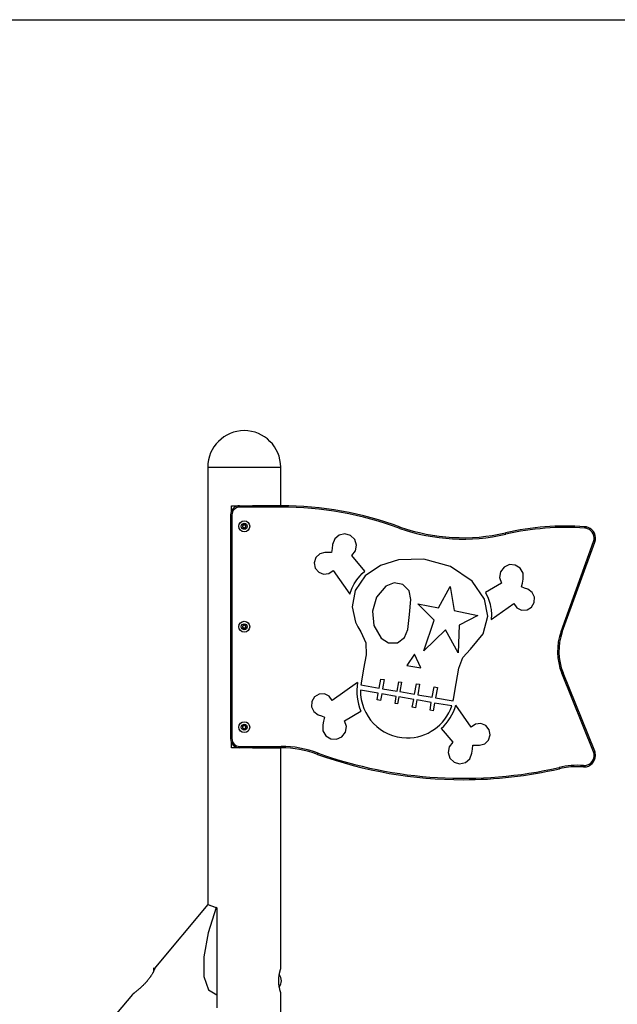
# Model space of a CAD drawing. Units: inches. Extents: x 219 to 375, y 130 to 290.
# Drawn here: x 296 to 310, y 269 to 290 of the extents above; entities that cross this region are included whole.
import ezdxf

# ---------------------------------------------------------------- set-up
doc = ezdxf.new("R2010")
doc.units = ezdxf.units.IN
doc.header["$MEASUREMENT"] = 0
doc.layers.add('Ebene 1', color=7, linetype='Continuous')

# ---------------------------------------------------------------- blocks, each defined once
blk = doc.blocks.new('block 2')
at = {"layer": 'Ebene 1', "color": 179, "lineweight": 25, "true_color": 0x1a171b}
for points in [[(285.849, 290.209), (358.922, 290.209)], [(300.549, 280.409), (300.657, 280.409), (300.949, 280.409), (301.349, 280.409), (301.749, 280.409), (302.042, 280.409), (302.149, 280.409)], [(300.549, 280.409), (300.549, 270.832)], [(302.149, 279.563), (302.149, 280.409)], [(301.071, 279.563), (301.297, 279.563), (301.527, 279.563)], [(301.071, 279.454), (301.071, 279.563)], [(301.249, 279.563), (301.249, 279.555), (301.249, 279.533)], [(302.156, 279.533), (301.249, 279.533)], [(302.156, 279.563), (301.527, 279.563)], [(302.156, 279.533), (302.156, 279.555), (302.156, 279.563)], [(301.049, 279.363), (301.058, 279.363), (301.079, 279.363)], [(301.049, 279.363), (301.049, 274.463)], [(301.079, 279.363), (301.079, 274.463)], [(301.323, 279.136), (301.321, 279.136), (301.321, 279.135), (301.32, 279.135), (301.32, 279.135), (301.319, 279.135), (301.319, 279.135), (301.319, 279.135), (301.318, 279.134), (301.318, 279.134), (301.318, 279.134), (301.317, 279.133), (301.317, 279.132), (301.316, 279.131), (301.316, 279.13), (301.316, 279.13), (301.316, 279.129), (301.316, 279.129), (301.316, 279.128), (301.316, 279.128), (301.316, 279.128), (301.316, 279.127), (301.316, 279.126), (301.316, 279.126), (301.316, 279.125)], [(301.316, 279.101), (301.316, 279.1), (301.316, 279.1), (301.316, 279.099), (301.316, 279.099), (301.316, 279.098), (301.316, 279.098), (301.316, 279.098), (301.316, 279.097), (301.316, 279.097), (301.316, 279.096), (301.316, 279.095), (301.317, 279.094), (301.317, 279.093), (301.318, 279.093), (301.318, 279.092), (301.318, 279.092), (301.319, 279.092), (301.319, 279.092), (301.319, 279.091), (301.32, 279.091), (301.32, 279.091), (301.321, 279.091), (301.321, 279.091), (301.323, 279.091)], [(301.356, 279.148), (301.355, 279.149), (301.355, 279.149), (301.354, 279.149), (301.354, 279.15), (301.354, 279.15), (301.353, 279.15), (301.353, 279.15), (301.352, 279.151), (301.351, 279.151), (301.351, 279.151), (301.35, 279.151), (301.349, 279.151), (301.349, 279.151), (301.347, 279.151), (301.347, 279.151), (301.347, 279.151), (301.346, 279.15), (301.346, 279.15), (301.345, 279.15), (301.345, 279.15), (301.345, 279.149), (301.344, 279.149), (301.344, 279.149), (301.343, 279.148)], [(301.343, 279.079), (301.344, 279.078), (301.344, 279.078), (301.345, 279.077), (301.345, 279.077), (301.345, 279.077), (301.346, 279.077), (301.346, 279.076), (301.347, 279.076), (301.347, 279.076), (301.347, 279.076), (301.349, 279.075), (301.349, 279.075), (301.35, 279.075), (301.351, 279.076), (301.351, 279.076), (301.352, 279.076), (301.353, 279.076), (301.353, 279.077), (301.354, 279.077), (301.354, 279.077), (301.354, 279.077), (301.355, 279.078), (301.355, 279.078), (301.356, 279.079)], [(301.356, 279.079), (301.356, 279.079)], [(301.382, 279.125), (301.383, 279.126), (301.383, 279.126), (301.383, 279.127), (301.383, 279.128), (301.383, 279.128), (301.383, 279.128), (301.383, 279.129), (301.383, 279.129), (301.383, 279.13), (301.383, 279.13), (301.383, 279.131), (301.382, 279.132), (301.382, 279.133), (301.381, 279.134), (301.381, 279.134), (301.38, 279.134), (301.38, 279.135), (301.38, 279.135), (301.379, 279.135), (301.379, 279.135), (301.378, 279.135), (301.378, 279.135), (301.377, 279.136), (301.376, 279.136)], [(301.376, 279.091), (301.377, 279.091), (301.378, 279.091), (301.378, 279.091), (301.379, 279.091), (301.379, 279.091), (301.38, 279.092), (301.38, 279.092), (301.38, 279.092), (301.381, 279.092), (301.381, 279.093), (301.382, 279.093), (301.382, 279.094), (301.383, 279.095), (301.383, 279.096), (301.383, 279.097), (301.383, 279.097), (301.383, 279.098), (301.383, 279.098), (301.383, 279.098), (301.383, 279.099), (301.383, 279.099), (301.383, 279.1), (301.383, 279.1), (301.382, 279.101)], [(304.759, 279.068), (304.759, 279.069), (304.759, 279.069), (304.759, 279.069), (304.759, 279.07), (304.76, 279.07), (304.76, 279.071), (304.76, 279.073), (304.761, 279.074), (304.762, 279.075), (304.762, 279.077), (304.762, 279.077), (304.762, 279.078), (304.763, 279.079), (304.763, 279.079), (304.764, 279.082), (304.765, 279.084), (304.765, 279.085), (304.766, 279.086), (304.766, 279.087), (304.766, 279.088), (304.766, 279.088), (304.766, 279.089), (304.767, 279.09), (304.768, 279.092), (304.768, 279.093), (304.768, 279.093), (304.768, 279.094), (304.768, 279.094), (304.769, 279.095), (304.769, 279.096), (304.769, 279.097)], [(308.815, 279.074), (308.816, 279.095), (308.817, 279.104)], [(303.705, 278.473), (303.785, 278.573), (303.809, 278.699), (303.77, 278.821), (303.678, 278.911), (303.555, 278.946), (303.429, 278.919), (303.332, 278.835), (303.285, 278.715), (303.275, 278.628), (303.264, 278.542)], [(307.082, 278.939), (307.077, 278.96), (307.075, 278.969)], [(308.293, 276.81), (309.006, 278.779)], [(308.321, 276.8), (309.034, 278.769)], [(309.006, 278.779), (309.026, 278.772), (309.034, 278.769)], [(303.264, 278.542), (303.191, 278.54), (303.117, 278.539), (303.004, 278.507), (302.92, 278.426), (302.885, 278.314), (302.907, 278.199), (302.982, 278.109), (303.09, 278.065), (303.207, 278.078), (303.302, 278.146)], [(303.992, 278.13), (303.705, 278.473)], [(305.928, 275.288), (305.932, 275.308), (305.936, 275.33), (305.995, 275.668), (306.054, 276.007), (306.14, 276.239), (306.306, 276.425), (306.588, 276.755), (306.688, 277.144), (306.613, 277.519), (306.342, 277.912), (305.869, 278.233), (305.286, 278.395), (304.733, 278.38), (304.338, 278.257), (303.999, 278.026), (303.779, 277.708), (303.712, 277.352), (303.786, 277.014), (303.838, 276.908), (303.905, 276.801), (304.012, 276.56), (304.019, 276.297), (303.966, 275.989), (303.912, 275.68), (303.909, 275.659), (303.905, 275.638)], [(307.426, 277.786), (307.445, 277.871), (307.464, 277.957), (307.461, 278.085), (307.397, 278.196), (307.288, 278.264), (307.16, 278.273), (307.043, 278.219), (306.965, 278.117), (306.945, 277.99), (306.988, 277.868)], [(303.302, 278.146), (303.663, 277.623)], [(303.663, 277.623), (303.67, 277.646), (303.678, 277.669), (303.714, 277.763), (303.76, 277.852), (303.816, 277.939), (303.881, 278.02), (303.935, 278.077), (303.992, 278.13)], [(304.453, 277.804), (304.25, 277.56), (304.158, 277.257), (304.192, 276.942), (304.347, 276.665), (304.511, 276.561), (304.705, 276.564)], [(304.705, 276.564), (304.865, 276.674), (304.938, 276.854), (304.969, 277.181), (304.999, 277.509), (304.961, 277.699), (304.824, 277.837), (304.634, 277.876), (304.453, 277.804)], [(305.609, 277.325), (305.86, 277.794)], [(305.86, 277.794), (305.951, 277.27)], [(306.988, 277.868), (306.634, 277.662)], [(307.257, 277.425), (307.325, 277.33), (307.43, 277.279), (307.547, 277.284), (307.647, 277.344), (307.707, 277.445), (307.711, 277.561), (307.659, 277.666), (307.563, 277.733), (307.495, 277.76), (307.426, 277.786)], [(306.634, 277.662), (306.693, 277.538), (306.736, 277.41), (306.75, 277.35), (306.76, 277.289), (306.769, 277.181), (306.765, 277.072)], [(305.509, 277.057), (305.152, 277.412)], [(305.152, 277.412), (305.609, 277.325)], [(306.765, 277.072), (307.257, 277.425)], [(305.951, 277.27), (306.466, 277.16)], [(306.466, 277.16), (306.059, 276.949)], [(301.323, 276.936), (301.321, 276.936), (301.321, 276.935), (301.32, 276.935), (301.32, 276.935), (301.319, 276.935), (301.319, 276.935), (301.319, 276.935), (301.318, 276.935), (301.318, 276.934), (301.318, 276.934), (301.317, 276.933), (301.317, 276.932), (301.316, 276.931), (301.316, 276.931), (301.316, 276.93), (301.316, 276.93), (301.316, 276.929), (301.316, 276.928), (301.316, 276.928), (301.316, 276.928), (301.316, 276.927), (301.316, 276.927), (301.316, 276.926), (301.316, 276.925)], [(301.356, 276.948), (301.355, 276.948), (301.355, 276.949), (301.354, 276.949), (301.354, 276.95), (301.354, 276.95), (301.353, 276.95), (301.353, 276.95), (301.352, 276.951), (301.351, 276.951), (301.351, 276.951), (301.35, 276.951), (301.349, 276.951), (301.349, 276.951), (301.347, 276.951), (301.347, 276.951), (301.347, 276.951), (301.346, 276.95), (301.346, 276.95), (301.345, 276.95), (301.345, 276.95), (301.345, 276.949), (301.344, 276.949), (301.344, 276.948), (301.343, 276.948)], [(301.382, 276.925), (301.383, 276.926), (301.383, 276.927), (301.383, 276.927), (301.383, 276.928), (301.383, 276.928), (301.383, 276.928), (301.383, 276.929), (301.383, 276.93), (301.383, 276.93), (301.383, 276.931), (301.383, 276.931), (301.382, 276.932), (301.382, 276.933), (301.381, 276.934), (301.381, 276.934), (301.38, 276.935), (301.38, 276.935), (301.38, 276.935), (301.379, 276.935), (301.379, 276.935), (301.378, 276.935), (301.378, 276.935), (301.377, 276.936), (301.376, 276.936)], [(305.289, 276.385), (305.509, 277.057)], [(306.059, 276.949), (306.039, 276.34)], [(301.316, 276.902), (301.316, 276.901), (301.316, 276.9), (301.316, 276.9), (301.316, 276.899), (301.316, 276.899), (301.316, 276.898), (301.316, 276.897), (301.316, 276.897), (301.316, 276.897), (301.316, 276.896), (301.316, 276.895), (301.317, 276.894), (301.317, 276.894), (301.318, 276.893), (301.318, 276.892), (301.318, 276.892), (301.319, 276.892), (301.319, 276.892), (301.319, 276.891), (301.32, 276.891), (301.32, 276.891), (301.321, 276.891), (301.321, 276.891), (301.323, 276.891)], [(301.343, 276.879), (301.344, 276.878), (301.344, 276.878), (301.345, 276.877), (301.345, 276.877), (301.345, 276.876), (301.346, 276.876), (301.346, 276.876), (301.347, 276.876), (301.347, 276.876), (301.347, 276.876), (301.349, 276.876), (301.349, 276.876), (301.35, 276.876), (301.351, 276.876), (301.351, 276.876), (301.352, 276.876), (301.353, 276.876), (301.353, 276.876), (301.354, 276.876), (301.354, 276.877), (301.354, 276.877), (301.355, 276.878), (301.355, 276.878), (301.356, 276.879)], [(301.343, 276.879), (301.343, 276.879)], [(301.356, 276.879), (301.356, 276.879)], [(301.376, 276.891), (301.377, 276.891), (301.378, 276.891), (301.378, 276.891), (301.379, 276.891), (301.379, 276.891), (301.38, 276.892), (301.38, 276.892), (301.38, 276.892), (301.381, 276.892), (301.381, 276.893), (301.382, 276.894), (301.382, 276.894), (301.383, 276.895), (301.383, 276.896), (301.383, 276.897), (301.383, 276.897), (301.383, 276.897), (301.383, 276.898), (301.383, 276.899), (301.383, 276.899), (301.383, 276.9), (301.383, 276.9), (301.383, 276.901), (301.382, 276.902)], [(305.76, 276.848), (305.289, 276.385)], [(306.039, 276.34), (305.76, 276.848)], [(308.293, 276.81), (308.312, 276.803), (308.321, 276.8)], [(305.079, 276.313), (304.914, 276.065)], [(305.221, 276.012), (305.079, 276.313)], [(304.914, 276.065), (305.221, 276.012)], [(308.309, 275.894), (308.329, 275.902), (308.337, 275.905)], [(309.003, 274.176), (308.309, 275.894)], [(309.031, 274.187), (308.337, 275.905)], [(303.832, 275.692), (303.278, 275.294)], [(303.905, 275.638), (304.307, 275.568)], [(304.307, 275.568), (304.341, 275.767)], [(304.341, 275.767), (304.416, 275.754)], [(304.416, 275.754), (304.382, 275.556)], [(304.701, 275.5), (304.737, 275.707)], [(304.737, 275.707), (304.795, 275.697)], [(304.795, 275.697), (304.759, 275.491)], [(305.082, 275.435), (305.122, 275.666)], [(305.122, 275.666), (305.193, 275.653)], [(305.193, 275.653), (305.153, 275.422)], [(303.278, 275.294), (303.21, 275.389), (303.105, 275.441), (302.988, 275.436), (302.888, 275.376), (302.828, 275.275), (302.824, 275.158), (302.876, 275.053), (302.972, 274.986), (303.04, 274.96), (303.108, 274.933)], [(304.288, 275.456), (303.897, 275.524)], [(304.263, 275.313), (304.288, 275.456)], [(304.362, 275.443), (304.337, 275.301)], [(304.681, 275.388), (304.362, 275.443)], [(304.382, 275.556), (304.701, 275.5)], [(304.759, 275.491), (305.082, 275.435)], [(305.153, 275.422), (305.47, 275.367)], [(305.47, 275.367), (305.51, 275.596)], [(305.51, 275.596), (305.582, 275.584)], [(305.582, 275.584), (305.542, 275.355)], [(304.337, 275.301), (304.263, 275.313)], [(304.654, 275.231), (304.681, 275.388)], [(304.712, 275.221), (304.654, 275.231)], [(304.74, 275.378), (304.712, 275.221)], [(305.063, 275.322), (304.74, 275.378)], [(305.033, 275.149), (305.063, 275.322)], [(305.133, 275.31), (305.104, 275.137)], [(305.45, 275.255), (305.133, 275.31)], [(305.421, 275.084), (305.45, 275.255)], [(305.523, 275.242), (305.493, 275.072)], [(305.898, 275.178), (305.523, 275.242)], [(305.542, 275.355), (305.928, 275.288)], [(306.323, 274.712), (305.989, 275.196)], [(303.547, 274.851), (303.908, 275.062)], [(305.104, 275.137), (305.033, 275.149)], [(305.493, 275.072), (305.421, 275.084)], [(301.356, 274.748), (301.355, 274.748), (301.355, 274.749), (301.354, 274.749), (301.354, 274.75), (301.354, 274.75), (301.353, 274.75), (301.353, 274.75), (301.352, 274.75), (301.351, 274.751), (301.351, 274.751), (301.35, 274.751), (301.349, 274.751), (301.349, 274.751), (301.347, 274.751), (301.347, 274.751), (301.347, 274.75), (301.346, 274.75), (301.346, 274.75), (301.345, 274.75), (301.345, 274.75), (301.345, 274.749), (301.344, 274.749), (301.344, 274.748), (301.343, 274.748)], [(303.108, 274.933), (303.09, 274.848), (303.071, 274.763), (303.074, 274.634), (303.138, 274.523), (303.247, 274.455), (303.375, 274.447), (303.492, 274.5), (303.569, 274.602), (303.59, 274.729), (303.547, 274.851)], [(306.361, 274.316), (306.434, 274.318), (306.508, 274.319), (306.621, 274.35), (306.705, 274.431), (306.741, 274.543), (306.718, 274.658), (306.644, 274.748), (306.535, 274.792), (306.418, 274.779), (306.323, 274.712)], [(301.323, 274.736), (301.321, 274.736), (301.321, 274.736), (301.32, 274.736), (301.32, 274.735), (301.319, 274.735), (301.319, 274.735), (301.319, 274.734), (301.318, 274.734), (301.318, 274.734), (301.318, 274.734), (301.317, 274.733), (301.317, 274.732), (301.316, 274.731), (301.316, 274.73), (301.316, 274.73), (301.316, 274.729), (301.316, 274.729), (301.316, 274.729), (301.316, 274.728), (301.316, 274.727), (301.316, 274.727), (301.316, 274.727), (301.316, 274.726), (301.316, 274.725)], [(301.316, 274.702), (301.316, 274.701)], [(301.316, 274.701), (301.316, 274.701), (301.316, 274.7), (301.316, 274.699), (301.316, 274.699), (301.316, 274.698), (301.316, 274.698), (301.316, 274.697), (301.316, 274.697), (301.316, 274.697), (301.316, 274.696), (301.316, 274.695), (301.317, 274.694), (301.317, 274.693), (301.318, 274.693), (301.318, 274.693), (301.318, 274.692), (301.319, 274.692), (301.319, 274.692), (301.319, 274.691), (301.32, 274.691), (301.32, 274.691), (301.321, 274.691), (301.321, 274.691), (301.323, 274.691)], [(301.343, 274.679), (301.344, 274.678), (301.344, 274.677), (301.345, 274.677), (301.345, 274.677), (301.345, 274.677), (301.346, 274.676), (301.346, 274.676), (301.347, 274.676), (301.347, 274.676), (301.347, 274.676), (301.349, 274.676), (301.349, 274.676), (301.35, 274.676), (301.351, 274.676), (301.351, 274.676), (301.352, 274.676), (301.353, 274.676), (301.353, 274.676), (301.354, 274.677), (301.354, 274.677), (301.354, 274.677), (301.355, 274.677), (301.355, 274.678), (301.356, 274.679)], [(301.356, 274.748), (301.356, 274.748)], [(301.356, 274.679), (301.356, 274.679)], [(301.382, 274.725), (301.383, 274.726), (301.383, 274.727), (301.383, 274.727), (301.383, 274.727), (301.383, 274.728), (301.383, 274.729), (301.383, 274.729), (301.383, 274.729), (301.383, 274.73), (301.383, 274.73), (301.383, 274.731), (301.382, 274.732), (301.382, 274.733), (301.381, 274.734), (301.381, 274.734), (301.38, 274.734), (301.38, 274.734), (301.38, 274.735), (301.379, 274.735), (301.379, 274.735), (301.378, 274.736), (301.378, 274.736), (301.377, 274.736), (301.376, 274.736)], [(301.376, 274.691), (301.377, 274.691), (301.378, 274.691), (301.378, 274.691), (301.379, 274.691), (301.379, 274.691), (301.38, 274.692), (301.38, 274.692), (301.38, 274.692), (301.381, 274.693), (301.381, 274.693), (301.382, 274.693), (301.382, 274.694), (301.383, 274.695), (301.383, 274.696), (301.383, 274.696), (301.383, 274.697), (301.383, 274.697), (301.383, 274.698), (301.383, 274.698), (301.383, 274.699), (301.383, 274.699), (301.383, 274.7), (301.383, 274.701), (301.382, 274.701)], [(301.382, 274.701), (301.382, 274.702)], [(305.669, 274.685), (305.921, 274.385)], [(301.049, 274.463), (301.058, 274.463), (301.079, 274.463)], [(301.071, 274.263), (301.071, 274.373)], [(305.921, 274.385), (305.841, 274.286), (305.816, 274.159), (305.855, 274.036), (305.947, 273.947), (306.071, 273.911), (306.196, 273.939), (306.294, 274.023), (306.34, 274.143), (306.351, 274.23), (306.361, 274.316)], [(301.527, 274.263), (301.297, 274.263), (301.071, 274.263)], [(301.249, 274.263), (301.249, 274.272), (301.249, 274.293)], [(301.249, 274.293), (302.156, 274.293)], [(301.527, 274.263), (302.156, 274.263)], [(302.149, 269.415), (302.149, 274.263)], [(302.156, 274.263), (302.156, 274.272), (302.156, 274.293)], [(302.958, 274.116), (302.958, 274.116), (302.958, 274.117), (302.959, 274.118), (302.959, 274.118), (302.959, 274.119), (302.959, 274.12), (302.96, 274.12), (302.96, 274.122), (302.961, 274.124), (302.961, 274.125), (302.961, 274.125), (302.961, 274.125), (302.961, 274.126), (302.962, 274.127), (302.962, 274.128), (302.963, 274.131), (302.964, 274.133), (302.964, 274.134), (302.964, 274.135), (302.965, 274.135), (302.965, 274.135), (302.965, 274.137), (302.966, 274.138), (302.967, 274.14), (302.967, 274.141), (302.968, 274.143), (302.968, 274.144)], [(309.003, 274.176), (309.023, 274.184), (309.031, 274.187)], [(308.258, 273.802), (308.256, 273.811), (308.252, 273.831)], [(308.783, 273.844), (308.784, 273.853), (308.785, 273.874)], [(300.551, 270.83), (299.401, 269.459)], [(300.737, 270.762), (300.555, 270.211), (300.461, 269.684), (300.463, 269.249), (300.564, 268.959), (300.749, 268.85)], [(300.549, 270.832), (300.749, 270.759)], [(300.551, 270.83), (300.737, 270.762)], [(300.749, 270.758), (300.737, 270.762)], [(300.749, 270.759), (300.749, 268.569)], [(299.401, 269.459), (299.401, 269.458), (299.4, 269.457), (299.399, 269.454), (299.398, 269.451), (299.397, 269.449), (299.396, 269.447), (299.396, 269.446), (299.395, 269.444), (299.395, 269.443), (299.394, 269.441), (299.392, 269.435), (299.389, 269.428), (299.386, 269.42), (299.382, 269.412), (299.38, 269.407), (299.378, 269.402), (299.378, 269.401), (299.377, 269.4), (299.377, 269.398), (299.376, 269.397), (299.375, 269.395), (299.374, 269.392), (299.369, 269.381), (299.364, 269.37), (299.358, 269.358), (299.352, 269.346), (299.35, 269.343), (299.348, 269.339), (299.346, 269.336), (299.345, 269.333), (299.341, 269.327), (299.337, 269.32), (299.33, 269.307), (299.322, 269.293), (299.314, 269.28), (299.305, 269.266), (299.303, 269.262), (299.3, 269.259), (299.298, 269.256), (299.295, 269.252), (299.291, 269.245), (299.286, 269.239), (299.276, 269.225), (299.266, 269.211), (299.256, 269.198), (299.245, 269.184), (299.235, 269.171), (299.224, 269.157), (299.221, 269.154), (299.218, 269.151), (299.216, 269.148), (299.213, 269.144), (299.207, 269.138), (299.201, 269.131), (299.19, 269.119), (299.179, 269.106), (299.167, 269.094), (299.155, 269.082), (299.143, 269.07), (299.131, 269.058), (299.12, 269.047), (299.108, 269.035), (299.105, 269.033), (299.102, 269.03), (299.099, 269.027), (299.096, 269.024), (299.09, 269.018), (299.084, 269.013), (299.072, 269.002), (299.06, 268.992), (299.049, 268.982), (299.037, 268.972), (299.026, 268.962), (299.015, 268.952), (299.004, 268.943), (298.993, 268.934), (298.988, 268.93), (298.982, 268.925), (298.98, 268.923), (298.977, 268.921), (298.974, 268.919), (298.972, 268.917), (298.962, 268.909), (298.952, 268.901), (298.943, 268.894), (298.934, 268.888), (298.932, 268.886), (298.93, 268.884), (298.929, 268.883), (298.926, 268.881), (298.923, 268.878), (298.919, 268.876), (298.913, 268.871), (298.907, 268.867), (298.905, 268.865), (298.903, 268.864), (298.901, 268.862), (298.9, 268.861), (298.898, 268.859), (298.897, 268.859)], [(299.369, 269.387), (299.369, 269.426), (299.369, 269.439)], [(302.149, 268.899), (302.149, 268.899), (302.149, 268.9), (302.149, 268.902), (302.148, 268.904), (302.147, 268.907), (302.146, 268.91), (302.146, 268.911), (302.145, 268.912), (302.145, 268.913), (302.145, 268.914), (302.144, 268.916), (302.143, 268.919), (302.141, 268.924), (302.14, 268.93), (302.138, 268.936), (302.136, 268.943), (302.135, 268.947), (302.134, 268.95), (302.134, 268.952), (302.133, 268.954), (302.133, 268.956), (302.132, 268.958), (302.13, 268.967), (302.128, 268.975), (302.126, 268.984), (302.124, 268.994), (302.122, 269.004), (302.12, 269.014), (302.119, 269.017), (302.119, 269.02), (302.118, 269.022), (302.118, 269.025), (302.117, 269.031), (302.116, 269.036), (302.114, 269.047), (302.112, 269.059), (302.111, 269.071), (302.11, 269.083), (302.109, 269.089), (302.109, 269.095), (302.108, 269.098), (302.108, 269.102), (302.108, 269.105), (302.108, 269.108), (302.107, 269.121), (302.106, 269.133), (302.106, 269.146), (302.106, 269.159), (302.106, 269.165), (302.106, 269.172), (302.106, 269.175), (302.106, 269.178), (302.106, 269.182), (302.106, 269.185), (302.107, 269.197), (302.108, 269.21), (302.109, 269.222), (302.11, 269.235), (302.111, 269.247), (302.112, 269.259), (302.113, 269.262), (302.113, 269.265), (302.114, 269.268), (302.114, 269.271), (302.115, 269.276), (302.116, 269.282), (302.118, 269.293), (302.12, 269.303), (302.122, 269.314), (302.124, 269.324), (302.124, 269.327), (302.125, 269.329), (302.125, 269.331), (302.126, 269.334), (302.127, 269.338), (302.128, 269.343), (302.13, 269.352), (302.132, 269.36), (302.134, 269.368), (302.136, 269.375), (302.137, 269.378), (302.138, 269.382), (302.139, 269.384), (302.139, 269.385), (302.139, 269.386), (302.14, 269.388), (302.141, 269.394), (302.143, 269.399), (302.145, 269.404), (302.146, 269.408), (302.147, 269.411), (302.148, 269.414), (302.148, 269.415), (302.148, 269.415), (302.148, 269.416), (302.149, 269.416), (302.149, 269.417), (302.149, 269.418), (302.149, 269.419), (302.149, 269.419)], [(298.898, 268.86), (298.081, 267.887)], [(302.149, 255.08), (302.149, 268.899)]]:
    blk.add_lwpolyline(points, dxfattribs=at)
for points in [[(301.349, 281.209), (300.91, 281.209), (300.549, 280.847), (300.549, 280.409)], [(302.149, 280.409), (302.149, 280.848), (301.788, 281.209), (301.349, 281.209)], [(301.249, 279.563), (301.14, 279.563), (301.049, 279.473), (301.049, 279.363)], [(301.249, 279.533), (301.156, 279.533), (301.079, 279.456), (301.079, 279.363)], [(304.769, 279.097), (303.933, 279.405), (303.048, 279.563), (302.156, 279.563)], [(304.759, 279.068), (303.926, 279.376), (303.044, 279.533), (302.156, 279.533)], [(301.316, 279.125), (301.314, 279.118), (301.314, 279.109), (301.316, 279.101)], [(301.316, 279.125), (301.316, 279.125), (301.316, 279.125), (301.316, 279.125)], [(301.316, 279.101), (301.32, 279.109), (301.32, 279.118), (301.316, 279.125)], [(301.343, 279.148), (301.335, 279.146), (301.328, 279.142), (301.323, 279.136)], [(301.323, 279.136), (301.331, 279.136), (301.339, 279.141), (301.343, 279.147)], [(301.343, 279.079), (301.339, 279.086), (301.331, 279.09), (301.323, 279.091)], [(301.323, 279.091), (301.328, 279.084), (301.335, 279.08), (301.343, 279.079)], [(301.343, 279.148), (301.343, 279.148), (301.343, 279.148), (301.343, 279.147)], [(301.356, 279.147), (301.356, 279.148), (301.356, 279.148), (301.356, 279.148)], [(301.376, 279.136), (301.371, 279.142), (301.364, 279.146), (301.356, 279.148)], [(301.356, 279.147), (301.36, 279.141), (301.368, 279.136), (301.376, 279.136)], [(301.376, 279.091), (301.368, 279.09), (301.36, 279.086), (301.356, 279.079)], [(301.356, 279.079), (301.364, 279.08), (301.371, 279.084), (301.376, 279.091)], [(301.382, 279.125), (301.378, 279.118), (301.378, 279.109), (301.382, 279.101)], [(301.382, 279.125), (301.382, 279.125), (301.382, 279.125), (301.382, 279.125)], [(301.382, 279.101), (301.385, 279.109), (301.385, 279.118), (301.382, 279.125)], [(304.759, 279.068), (305.506, 278.807), (306.311, 278.762), (307.082, 278.939)], [(304.769, 279.097), (305.51, 278.838), (306.31, 278.793), (307.075, 278.969)], [(308.817, 279.104), (308.233, 279.145), (307.646, 279.099), (307.075, 278.969)], [(308.815, 279.074), (308.234, 279.115), (307.65, 279.069), (307.082, 278.939)], [(301.316, 276.925), (301.314, 276.917), (301.314, 276.909), (301.316, 276.902)], [(301.316, 276.902), (301.32, 276.909), (301.32, 276.917), (301.316, 276.925)], [(301.343, 276.948), (301.335, 276.946), (301.328, 276.942), (301.323, 276.936)], [(301.323, 276.936), (301.331, 276.936), (301.339, 276.941), (301.343, 276.947)], [(301.343, 276.948), (301.343, 276.947), (301.343, 276.947), (301.343, 276.947)], [(301.356, 276.947), (301.356, 276.947), (301.356, 276.947), (301.356, 276.948)], [(301.376, 276.936), (301.371, 276.942), (301.364, 276.946), (301.356, 276.948)], [(301.356, 276.947), (301.36, 276.941), (301.368, 276.936), (301.376, 276.936)], [(301.382, 276.925), (301.378, 276.917), (301.378, 276.909), (301.382, 276.902)], [(301.382, 276.902), (301.385, 276.909), (301.385, 276.917), (301.382, 276.925)], [(301.343, 276.879), (301.339, 276.886), (301.331, 276.89), (301.323, 276.891)], [(301.323, 276.891), (301.328, 276.884), (301.335, 276.88), (301.343, 276.879)], [(301.376, 276.891), (301.368, 276.89), (301.36, 276.886), (301.356, 276.879)], [(301.356, 276.879), (301.364, 276.88), (301.371, 276.884), (301.376, 276.891)], [(308.293, 276.81), (308.185, 276.513), (308.191, 276.187), (308.309, 275.894)], [(308.321, 276.8), (308.215, 276.51), (308.221, 276.191), (308.337, 275.905)], [(303.832, 275.692), (303.795, 275.479), (303.822, 275.26), (303.908, 275.062)], [(305.669, 274.685), (305.821, 274.822), (305.931, 274.999), (305.989, 275.196)], [(301.316, 274.725), (301.314, 274.718), (301.314, 274.709), (301.316, 274.701)], [(301.316, 274.702), (301.32, 274.709), (301.32, 274.718), (301.316, 274.725)], [(301.323, 274.736), (301.331, 274.736), (301.339, 274.741), (301.343, 274.748)], [(301.343, 274.748), (301.335, 274.746), (301.328, 274.742), (301.323, 274.736)], [(301.343, 274.679), (301.339, 274.686), (301.331, 274.69), (301.323, 274.691)], [(301.323, 274.691), (301.328, 274.684), (301.335, 274.68), (301.343, 274.679)], [(301.356, 274.748), (301.36, 274.741), (301.368, 274.736), (301.376, 274.736)], [(301.376, 274.736), (301.371, 274.742), (301.364, 274.746), (301.356, 274.748)], [(301.376, 274.691), (301.368, 274.69), (301.36, 274.686), (301.356, 274.679)], [(301.356, 274.679), (301.364, 274.68), (301.371, 274.684), (301.376, 274.691)], [(301.382, 274.725), (301.378, 274.718), (301.378, 274.709), (301.382, 274.702)], [(301.382, 274.701), (301.385, 274.709), (301.385, 274.718), (301.382, 274.725)], [(301.049, 274.463), (301.049, 274.354), (301.14, 274.263), (301.249, 274.263)], [(301.079, 274.463), (301.079, 274.37), (301.156, 274.293), (301.249, 274.293)], [(302.968, 274.144), (302.709, 274.243), (302.434, 274.293), (302.156, 274.293)], [(302.958, 274.116), (302.702, 274.213), (302.43, 274.263), (302.156, 274.263)], [(302.958, 274.116), (303.98, 273.75), (305.059, 273.563), (306.145, 273.563)], [(302.968, 274.144), (304.663, 273.538), (306.497, 273.429), (308.252, 273.831)], [(306.145, 273.563), (306.856, 273.563), (307.565, 273.643), (308.258, 273.802)], [(308.785, 273.874), (308.606, 273.886), (308.427, 273.871), (308.252, 273.831)], [(308.664, 273.848), (308.527, 273.848), (308.391, 273.832), (308.258, 273.802)], [(308.783, 273.844), (308.743, 273.847), (308.703, 273.848), (308.664, 273.848)], [(308.783, 273.844), (308.788, 273.844), (308.794, 273.843), (308.799, 273.843)], [(302.119, 269.026), (302.179, 269.104), (302.179, 269.212), (302.121, 269.29)]]:
    blk.add_open_spline(points, degree=3, dxfattribs=at)
for points, knots in [([(301.47, 279.113), (301.47, 279.18), (301.416, 279.233), (301.349, 279.233), (301.283, 279.233), (301.229, 279.18), (301.229, 279.113), (301.229, 279.047), (301.283, 278.993), (301.349, 278.993), (301.415, 278.993), (301.47, 279.048), (301.47, 279.113), (301.47, 279.113), (301.47, 279.113), (301.47, 279.113)], [0, 0, 0, 0, 1, 1, 1, 2, 2, 2, 3, 3, 3, 4, 4, 4, 5, 5, 5, 5]), ([(301.415, 279.113), (301.415, 279.149), (301.385, 279.178), (301.349, 279.178), (301.314, 279.178), (301.284, 279.149), (301.284, 279.113), (301.284, 279.078), (301.314, 279.048), (301.349, 279.048), (301.385, 279.048), (301.415, 279.078), (301.415, 279.113), (301.415, 279.113), (301.415, 279.113), (301.415, 279.113)], [0, 0, 0, 0, 1, 1, 1, 2, 2, 2, 3, 3, 3, 4, 4, 4, 5, 5, 5, 5]), ([(309.006, 278.779), (309.047, 278.893), (308.989, 279.02), (308.874, 279.061), (308.855, 279.068), (308.835, 279.072), (308.815, 279.074)], [0, 0, 0, 0, 1, 1, 1, 2, 2, 2, 2]), ([(309.034, 278.769), (309.081, 278.899), (309.014, 279.042), (308.885, 279.089), (308.863, 279.097), (308.84, 279.102), (308.817, 279.104)], [0, 0, 0, 0, 1, 1, 1, 2, 2, 2, 2]), ([(301.47, 276.913), (301.47, 276.979), (301.416, 277.033), (301.349, 277.033), (301.283, 277.033), (301.229, 276.979), (301.229, 276.913), (301.229, 276.847), (301.283, 276.793), (301.349, 276.793), (301.415, 276.793), (301.47, 276.847), (301.47, 276.913), (301.47, 276.913), (301.47, 276.913), (301.47, 276.913)], [0, 0, 0, 0, 1, 1, 1, 2, 2, 2, 3, 3, 3, 4, 4, 4, 5, 5, 5, 5]), ([(301.415, 276.913), (301.415, 276.949), (301.385, 276.978), (301.349, 276.978), (301.314, 276.978), (301.284, 276.949), (301.284, 276.913), (301.284, 276.877), (301.314, 276.848), (301.349, 276.848), (301.385, 276.848), (301.415, 276.878), (301.415, 276.913), (301.415, 276.913), (301.415, 276.913), (301.415, 276.913)], [0, 0, 0, 0, 1, 1, 1, 2, 2, 2, 3, 3, 3, 4, 4, 4, 5, 5, 5, 5]), ([(303.897, 275.524), (303.887, 274.957), (304.339, 274.488), (304.905, 274.478), (305.353, 274.47), (305.756, 274.754), (305.898, 275.178)], [0, 0, 0, 0, 1, 1, 1, 2, 2, 2, 2]), ([(301.47, 274.713), (301.47, 274.779), (301.416, 274.833), (301.349, 274.833), (301.283, 274.833), (301.229, 274.779), (301.229, 274.713), (301.229, 274.647), (301.283, 274.593), (301.349, 274.593), (301.415, 274.593), (301.47, 274.647), (301.47, 274.713), (301.47, 274.713), (301.47, 274.713), (301.47, 274.713)], [0, 0, 0, 0, 1, 1, 1, 2, 2, 2, 3, 3, 3, 4, 4, 4, 5, 5, 5, 5]), ([(301.415, 274.713), (301.415, 274.749), (301.385, 274.778), (301.349, 274.778), (301.314, 274.778), (301.284, 274.749), (301.284, 274.713), (301.284, 274.677), (301.314, 274.648), (301.349, 274.648), (301.385, 274.648), (301.415, 274.678), (301.415, 274.713), (301.415, 274.713), (301.415, 274.713), (301.415, 274.713)], [0, 0, 0, 0, 1, 1, 1, 2, 2, 2, 3, 3, 3, 4, 4, 4, 5, 5, 5, 5]), ([(308.785, 273.874), (308.906, 273.866), (309.011, 273.958), (309.019, 274.079), (309.021, 274.112), (309.016, 274.145), (309.003, 274.176)], [0, 0, 0, 0, 1, 1, 1, 2, 2, 2, 2]), ([(308.799, 273.843), (308.938, 273.843), (309.049, 273.956), (309.049, 274.094), (309.049, 274.126), (309.043, 274.157), (309.031, 274.187)], [0, 0, 0, 0, 1, 1, 1, 2, 2, 2, 2])]:
    blk.add_open_spline(points, degree=3, knots=knots, dxfattribs=at)

msp = doc.modelspace()

# ---------------------------------------------------------------- block references
at = {"layer": 'Ebene 1'}
msp.add_blockref('block 2', (0, 0), dxfattribs=at)

doc.saveas('drawing.dxf')
